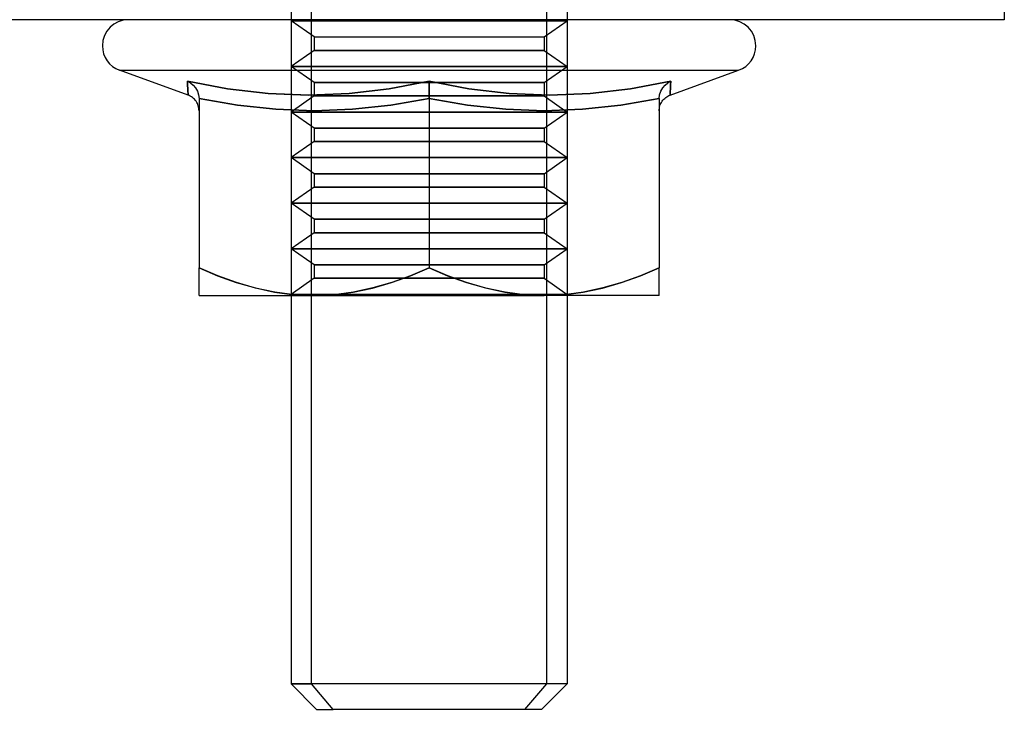
# Model space of a CAD drawing. Units: millimetres. Extents: x -251 to 299, y -74 to 101.
# Drawn here: x 278 to 299, y -74 to -59 of the extents above; entities that cross this region are included whole.
import ezdxf

# ---------------------------------------------------------------- set-up
doc = ezdxf.new("R2010")
doc.units = ezdxf.units.MM
doc.layers.add('MAIN-1', color=7, linetype='Continuous')
doc.layers.add('MAIN-2', color=7, linetype='Continuous')

msp = doc.modelspace()

# ---------------------------------------------------------------- linework, layer by layer
at = {"layer": 'MAIN-1'}
for p, q in [((299.162, -47.823), (299.162, -58.823)), ((299.162, -58.823), (-250.838, -58.823)), ((279.935, -59.923), (293.389, -59.923)), ((281.425, -60.465), (279.935, -59.923)), ((291.899, -60.465), (293.389, -59.923)), ((281.413, -60.25), (281.409, -60.163)), ((281.409, -60.163), (282.284, -60.324)), ((281.409, -60.163), (281.475, -60.199)), ((281.417, -60.324), (281.413, -60.25)), ((281.42, -60.384), (281.417, -60.324)), ((281.475, -60.199), (281.535, -60.247)), ((281.535, -60.247), (281.586, -60.307)), ((281.586, -60.307), (281.627, -60.377)), ((282.284, -60.324), (283.162, -60.429)), ((284.922, -60.429), (285.796, -60.324)), ((285.796, -60.324), (286.662, -60.163)), ((286.662, -60.163), (287.529, -60.324)), ((286.662, -60.163), (286.662, -60.199)), ((286.662, -60.199), (286.662, -60.247)), ((286.662, -60.247), (286.662, -60.306)), ((286.662, -60.306), (286.662, -60.377)), ((287.529, -60.324), (288.401, -60.429)), ((290.161, -60.429), (291.041, -60.324)), ((291.041, -60.324), (291.915, -60.163)), ((291.698, -60.377), (291.738, -60.306)), ((291.738, -60.306), (291.789, -60.247)), ((291.789, -60.247), (291.849, -60.199)), ((291.849, -60.199), (291.915, -60.163)), ((291.907, -60.325), (291.904, -60.385)), ((291.911, -60.25), (291.907, -60.325)), ((291.915, -60.163), (291.911, -60.25)), ((281.423, -60.429), (281.42, -60.384)), ((281.425, -60.456), (281.423, -60.429)), ((281.425, -60.465), (281.425, -60.456)), ((281.449, -60.475), (281.425, -60.465)), ((281.473, -60.487), (281.449, -60.475)), ((281.497, -60.5), (281.473, -60.487)), ((281.519, -60.516), (281.497, -60.5)), ((281.541, -60.534), (281.519, -60.516)), ((281.561, -60.553), (281.541, -60.534)), ((281.58, -60.574), (281.561, -60.553)), ((281.627, -60.377), (281.653, -60.455)), ((281.653, -60.455), (281.662, -60.538)), ((282.495, -60.681), (281.662, -60.538)), ((281.662, -60.538), (281.662, -64.223)), ((283.162, -60.429), (284.042, -60.465)), ((284.042, -60.465), (284.922, -60.429)), ((286.662, -60.538), (285.829, -60.681)), ((286.662, -60.377), (286.662, -60.455)), ((286.662, -60.455), (286.662, -60.538)), ((286.662, -60.538), (286.662, -64.223)), ((287.495, -60.681), (286.662, -60.538)), ((288.401, -60.429), (289.279, -60.465)), ((289.279, -60.465), (290.161, -60.429)), ((291.662, -60.538), (290.829, -60.681)), ((291.662, -60.538), (291.671, -60.455)), ((291.662, -60.538), (291.662, -64.223)), ((291.671, -60.455), (291.698, -60.377)), ((291.744, -60.574), (291.763, -60.553)), ((291.763, -60.553), (291.784, -60.534)), ((291.784, -60.534), (291.805, -60.516)), ((291.805, -60.516), (291.828, -60.5)), ((291.828, -60.5), (291.851, -60.487)), ((291.851, -60.487), (291.875, -60.475)), ((291.875, -60.475), (291.899, -60.465)), ((291.9, -60.456), (291.899, -60.465)), ((291.901, -60.429), (291.9, -60.456)), ((291.904, -60.385), (291.901, -60.429)), ((281.597, -60.597), (281.58, -60.574)), ((281.612, -60.621), (281.597, -60.597)), ((281.626, -60.646), (281.612, -60.621)), ((281.637, -60.671), (281.626, -60.646)), ((281.646, -60.698), (281.637, -60.671)), ((281.653, -60.724), (281.646, -60.698)), ((281.658, -60.751), (281.653, -60.724)), ((281.661, -60.777), (281.658, -60.751)), ((283.329, -60.772), (282.495, -60.681)), ((285.829, -60.681), (284.995, -60.772)), ((288.329, -60.772), (287.495, -60.681)), ((290.829, -60.681), (289.995, -60.772)), ((291.663, -60.777), (291.666, -60.751)), ((291.666, -60.751), (291.671, -60.724)), ((291.671, -60.724), (291.678, -60.698)), ((291.678, -60.698), (291.687, -60.671)), ((291.687, -60.671), (291.699, -60.646)), ((291.699, -60.646), (291.712, -60.621)), ((291.712, -60.621), (291.727, -60.597)), ((291.727, -60.597), (291.744, -60.574)), ((281.662, -60.803), (281.661, -60.777)), ((284.162, -60.803), (283.329, -60.772)), ((284.995, -60.772), (284.162, -60.803)), ((289.162, -60.803), (288.329, -60.772)), ((289.995, -60.772), (289.162, -60.803)), ((291.662, -60.803), (291.663, -60.777)), ((281.662, -64.223), (282.065, -64.392)), ((281.662, -64.392), (281.662, -64.223)), ((281.662, -64.538), (281.662, -64.392)), ((282.065, -64.392), (282.473, -64.538)), ((285.846, -64.54), (286.257, -64.393)), ((286.257, -64.393), (286.662, -64.223)), ((286.662, -64.223), (287.065, -64.392)), ((287.065, -64.392), (287.473, -64.538)), ((290.846, -64.54), (291.257, -64.393)), ((291.257, -64.393), (291.662, -64.223)), ((291.662, -64.392), (291.662, -64.223)), ((291.662, -64.538), (291.662, -64.392)), ((281.662, -64.658), (281.662, -64.538)), ((282.473, -64.538), (282.886, -64.658)), ((285.431, -64.66), (285.846, -64.54)), ((287.473, -64.538), (287.886, -64.658)), ((290.431, -64.66), (290.846, -64.54)), ((291.662, -64.658), (291.662, -64.538)), ((281.662, -64.748), (281.662, -64.658)), ((281.662, -64.804), (281.662, -64.748)), ((281.662, -64.823), (281.662, -64.804)), ((281.662, -64.823), (284.162, -64.823)), ((282.886, -64.658), (283.306, -64.748)), ((283.306, -64.748), (283.732, -64.804)), ((283.662, -64.823), (283.662, -73.268)), ((283.732, -64.804), (284.162, -64.823)), ((284.107, -73.268), (284.107, -64.823)), ((284.162, -64.823), (284.59, -64.804)), ((284.162, -64.823), (289.162, -64.823)), ((284.59, -64.804), (285.013, -64.749)), ((285.013, -64.749), (285.431, -64.66)), ((287.886, -64.658), (288.306, -64.748)), ((288.306, -64.748), (288.732, -64.804)), ((288.732, -64.804), (289.162, -64.823)), ((289.162, -64.823), (289.59, -64.804)), ((291.662, -64.823), (289.162, -64.823)), ((289.59, -64.804), (290.013, -64.749)), ((289.662, -64.823), (289.662, -73.268)), ((290.013, -64.749), (290.431, -64.66)), ((291.662, -64.748), (291.662, -64.658)), ((291.662, -64.804), (291.662, -64.748)), ((291.662, -64.823), (291.662, -64.804)), ((283.662, -73.268), (284.107, -73.268)), ((283.662, -73.268), (284.217, -73.823)), ((284.579, -73.823), (284.107, -73.268)), ((289.662, -73.268), (284.107, -73.268)), ((289.108, -73.823), (289.662, -73.268)), ((284.217, -73.823), (284.579, -73.823)), ((289.108, -73.823), (284.579, -73.823))]:
    msp.add_line(p, q, dxfattribs=at)
for centre, start, end in [((280.129, -59.39), 90, 180), ((293.195, -59.39), 0, 90), ((280.129, -59.39), 180, 250), ((293.195, -59.39), 290, 0)]:
    msp.add_arc(centre, 0.567, start, end, dxfattribs=at)
at = {"layer": 'MAIN-2'}
for p, q in [((283.662, -43.823), (283.662, -64.823)), ((284.107, -64.823), (284.107, -43.823)), ((289.218, -73.268), (289.218, -43.823)), ((289.662, -43.823), (289.662, -64.823)), ((299.162, -58.823), (299.162, -58.823)), ((299.162, -58.823), (299.162, -58.823)), ((283.662, -58.848), (289.662, -58.848)), ((284.162, -59.198), (283.662, -58.848)), ((283.662, -58.848), (289.662, -58.848)), ((289.162, -59.198), (289.662, -58.848)), ((284.162, -59.198), (289.162, -59.198)), ((284.162, -59.198), (284.162, -59.49)), ((284.162, -59.198), (289.162, -59.198)), ((289.162, -59.198), (289.162, -59.49)), ((284.162, -59.49), (283.662, -59.84)), ((284.162, -59.49), (289.162, -59.49)), ((289.162, -59.49), (284.162, -59.49)), ((289.162, -59.49), (289.662, -59.84)), ((283.662, -59.84), (289.662, -59.84)), ((289.662, -59.84), (283.662, -59.84)), ((284.162, -60.19), (283.662, -59.84)), ((289.162, -60.19), (289.662, -59.84)), ((279.935, -59.923), (293.389, -59.923)), ((282.283, -60.324), (281.409, -60.163)), ((281.409, -60.163), (281.413, -60.25)), ((281.409, -60.163), (281.475, -60.199)), ((281.413, -60.25), (281.417, -60.325)), ((281.417, -60.325), (281.42, -60.385)), ((281.475, -60.199), (281.535, -60.247)), ((281.535, -60.247), (281.586, -60.306)), ((281.586, -60.306), (281.627, -60.377)), ((283.163, -60.429), (282.283, -60.324)), ((289.162, -60.19), (284.162, -60.19)), ((284.162, -60.19), (284.162, -60.481)), ((284.162, -60.19), (289.162, -60.19)), ((285.795, -60.324), (284.923, -60.429)), ((286.662, -60.163), (285.795, -60.324)), ((287.528, -60.324), (286.662, -60.163)), ((286.662, -60.199), (286.662, -60.163)), ((286.662, -60.247), (286.662, -60.199)), ((286.662, -60.306), (286.662, -60.247)), ((286.662, -60.377), (286.662, -60.306)), ((288.402, -60.429), (287.528, -60.324)), ((289.162, -60.19), (289.162, -60.481)), ((291.04, -60.324), (290.162, -60.429)), ((291.915, -60.163), (291.04, -60.324)), ((291.698, -60.377), (291.738, -60.307)), ((291.738, -60.307), (291.789, -60.247)), ((291.789, -60.247), (291.849, -60.199)), ((291.849, -60.199), (291.915, -60.163)), ((291.904, -60.384), (291.907, -60.324)), ((291.907, -60.324), (291.911, -60.25)), ((291.911, -60.25), (291.915, -60.163)), ((281.42, -60.385), (281.423, -60.429)), ((281.423, -60.429), (281.425, -60.456)), ((281.425, -60.456), (281.425, -60.465)), ((281.627, -60.377), (281.653, -60.455)), ((281.653, -60.455), (281.662, -60.538)), ((281.662, -60.538), (282.495, -60.681)), ((284.045, -60.465), (283.163, -60.429)), ((284.162, -60.481), (283.662, -60.831)), ((284.923, -60.429), (284.045, -60.465)), ((289.162, -60.481), (284.162, -60.481)), ((284.162, -60.481), (289.162, -60.481)), ((285.829, -60.681), (286.662, -60.538)), ((286.662, -60.455), (286.662, -60.377)), ((286.662, -60.538), (286.662, -60.455)), ((286.662, -60.538), (286.662, -64.223)), ((286.662, -60.538), (287.495, -60.681)), ((289.282, -60.465), (288.402, -60.429)), ((289.162, -60.481), (289.662, -60.831)), ((290.162, -60.429), (289.282, -60.465)), ((290.829, -60.681), (291.662, -60.538)), ((291.662, -60.538), (291.671, -60.455)), ((291.671, -60.455), (291.698, -60.377)), ((291.899, -60.465), (291.9, -60.456)), ((291.9, -60.456), (291.901, -60.429)), ((291.901, -60.429), (291.904, -60.384)), ((282.495, -60.681), (283.329, -60.772)), ((284.995, -60.772), (285.829, -60.681)), ((287.495, -60.681), (288.329, -60.772)), ((289.995, -60.772), (290.829, -60.681)), ((283.329, -60.772), (284.162, -60.803)), ((289.662, -60.831), (283.662, -60.831)), ((284.162, -61.181), (283.662, -60.831)), ((283.662, -60.831), (289.662, -60.831)), ((284.162, -60.803), (284.995, -60.772)), ((288.329, -60.772), (289.162, -60.803)), ((289.162, -60.803), (289.995, -60.772)), ((289.162, -61.181), (289.662, -60.831)), ((289.162, -61.181), (284.162, -61.181)), ((284.162, -61.181), (284.162, -61.473)), ((284.162, -61.181), (289.162, -61.181)), ((289.162, -61.181), (289.162, -61.473)), ((284.162, -61.473), (283.662, -61.823)), ((289.162, -61.473), (284.162, -61.473)), ((284.162, -61.473), (289.162, -61.473)), ((289.162, -61.473), (289.662, -61.823)), ((289.662, -61.823), (283.662, -61.823)), ((284.162, -62.173), (283.662, -61.823)), ((283.662, -61.823), (289.662, -61.823)), ((289.162, -62.173), (289.662, -61.823)), ((289.162, -62.173), (284.162, -62.173)), ((284.162, -62.173), (284.162, -62.464)), ((284.162, -62.173), (289.162, -62.173)), ((289.162, -62.173), (289.162, -62.464)), ((284.162, -62.464), (283.662, -62.814)), ((289.162, -62.464), (284.162, -62.464)), ((284.162, -62.464), (289.162, -62.464)), ((289.162, -62.464), (289.662, -62.814)), ((289.662, -62.814), (283.662, -62.814)), ((284.162, -63.164), (283.662, -62.814)), ((283.662, -62.814), (289.662, -62.814)), ((289.162, -63.164), (289.662, -62.814)), ((289.162, -63.164), (284.162, -63.164)), ((284.162, -63.164), (284.162, -63.456)), ((284.162, -63.164), (289.162, -63.164)), ((289.162, -63.164), (289.162, -63.456)), ((284.162, -63.456), (283.662, -63.806)), ((289.162, -63.456), (284.162, -63.456)), ((284.162, -63.456), (289.162, -63.456)), ((289.162, -63.456), (289.662, -63.806)), ((289.662, -63.806), (283.662, -63.806)), ((284.162, -64.156), (283.662, -63.806)), ((283.662, -63.806), (289.662, -63.806)), ((289.162, -64.156), (289.662, -63.806)), ((289.162, -64.156), (284.162, -64.156)), ((284.162, -64.156), (284.162, -64.447)), ((284.162, -64.156), (289.162, -64.156)), ((289.162, -64.156), (289.162, -64.447)), ((282.068, -64.393), (281.662, -64.223)), ((282.478, -64.54), (282.068, -64.393)), ((286.259, -64.392), (285.851, -64.538)), ((286.662, -64.223), (286.259, -64.392)), ((287.068, -64.393), (286.662, -64.223)), ((287.478, -64.54), (287.068, -64.393)), ((291.259, -64.392), (290.851, -64.538)), ((291.662, -64.223), (291.259, -64.392)), ((282.893, -64.66), (282.478, -64.54)), ((284.162, -64.447), (283.662, -64.797)), ((289.162, -64.447), (284.162, -64.447)), ((284.162, -64.447), (289.162, -64.447)), ((285.851, -64.538), (285.438, -64.658)), ((287.893, -64.66), (287.478, -64.54)), ((289.162, -64.447), (289.662, -64.797)), ((290.851, -64.538), (290.438, -64.658)), ((283.312, -64.749), (282.893, -64.66)), ((283.735, -64.804), (283.312, -64.749)), ((289.662, -64.797), (283.662, -64.797)), ((283.662, -64.797), (289.662, -64.797)), ((283.68, -64.81), (289.644, -64.81)), ((283.68, -64.81), (289.644, -64.81)), ((284.162, -64.823), (283.735, -64.804)), ((284.593, -64.804), (284.162, -64.823)), ((285.019, -64.748), (284.593, -64.804)), ((285.438, -64.658), (285.019, -64.748)), ((288.312, -64.749), (287.893, -64.66)), ((288.735, -64.804), (288.312, -64.749)), ((289.162, -64.823), (288.735, -64.804)), ((289.593, -64.804), (289.162, -64.823)), ((290.019, -64.748), (289.593, -64.804)), ((290.438, -64.658), (290.019, -64.748)), ((289.218, -73.268), (283.662, -73.268)), ((288.745, -73.823), (289.218, -73.268)), ((289.662, -73.268), (289.218, -73.268))]:
    msp.add_line(p, q, dxfattribs=at)

doc.saveas('drawing.dxf')
